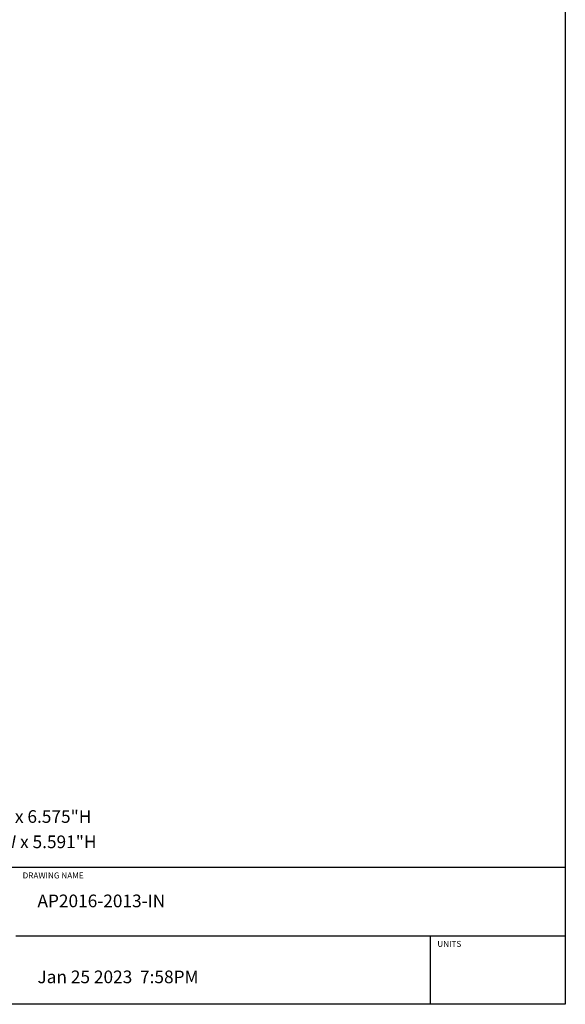
# Model space of a CAD drawing. Units: inches. Extents: x 0 to 18.5, y 0 to 12.5.
# Drawn here: x 15.3 to 18.5, y 0 to 5.8 of the extents above; entities that cross this region are included whole.
import ezdxf

# ---------------------------------------------------------------- set-up
doc = ezdxf.new("R2010")
doc.units = ezdxf.units.IN
doc.header["$MEASUREMENT"] = 0
doc.layers.add('Text', color=7, linetype='Continuous')
doc.layers.add('TITLEBLOCK', color=7, linetype='Continuous')
doc.styles.get("Standard").update_dxf_attribs({"font": 'simplex.shx'})

msp = doc.modelspace()

# ---------------------------------------------------------------- linework, layer by layer
at = {"layer": 'TITLEBLOCK'}
for p, q in [((18.5, 12.5), (18.5, 0)), ((18.5, 0.8108), (10.62513, 0.8108)), ((15.24768, 0.4054), (18.49861, 0.4054)), ((17.70288, 0), (17.70288, 0.4054)), ((18.5, 0), (0, 0))]:
    msp.add_line(p, q, dxfattribs=at)

# ---------------------------------------------------------------- texts
at = {"layer": 'Text', "char_height": 0.075, "attachment_point": 1}
for s, insert, width in [('Existing HMI: Allen Bradley    #2711-B6C2    Bezel Size:11.417"W x 7.559"H    Cutout:10.394"W x 6.575"H', (10.875, 1.15), 7.5), ('New HMI: Allen Bradley    #2711P-B7C22A9P    Bezel Size:11.22"W x 7.047"H    Cutout:9.331"W x 5.591"H', (10.875, 1), 7.5), ('AP2016-2013-IN', (15.375, 0.65), 3), ('Jan 25 2023  7:58PM', (15.375, 0.2), 2.25)]:
    msp.add_mtext(s, dxfattribs=dict(at, insert=insert, width=width))
at = {"layer": 'TITLEBLOCK'}
for s, height, p in [('DRAWING NAME', 0.0354773, (15.28707, 0.74556)), ('UNITS', 0.035477, (17.74227, 0.34015))]:
    msp.add_text(s, height=height, dxfattribs=at).set_placement(p)

doc.saveas('drawing.dxf')
